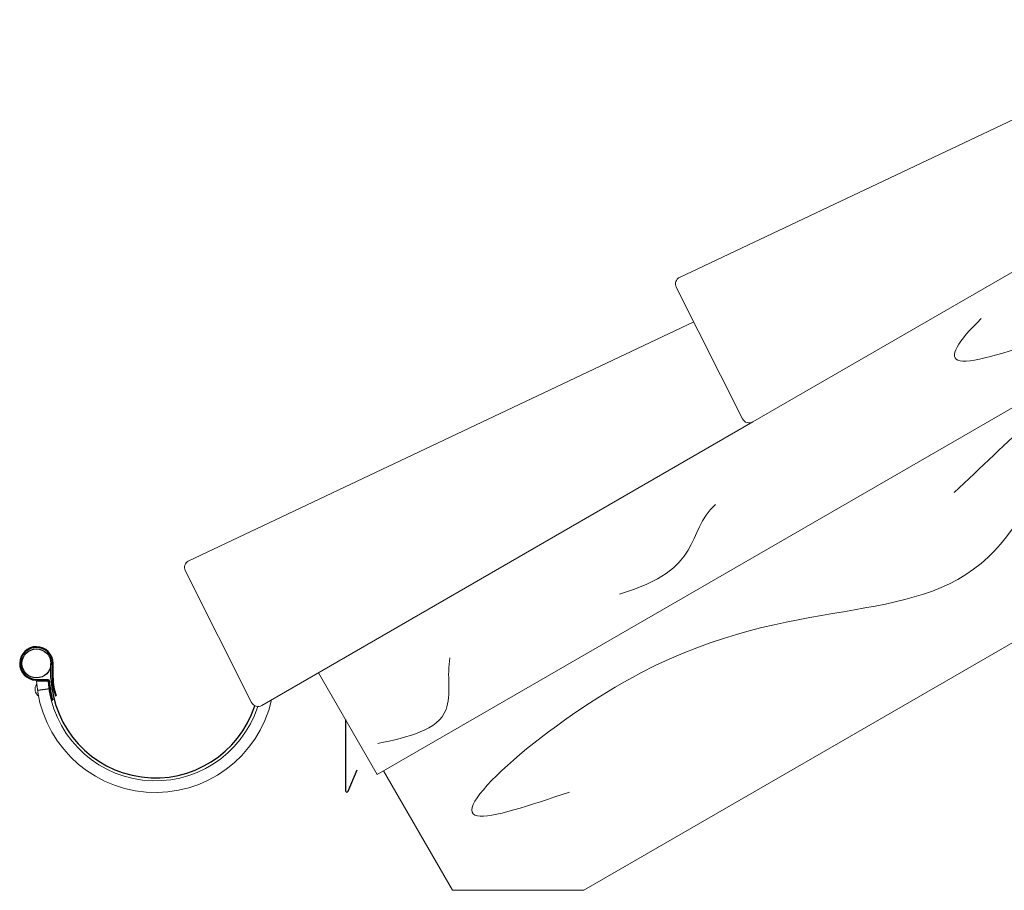
# Model space of a CAD drawing. Units: millimetres. Extents: x 6064 to 34595, y -943 to 3594.
# Drawn here: x 13093 to 13432, y 829 to 1128 of the extents above; entities that cross this region are included whole.
import ezdxf

# ---------------------------------------------------------------- set-up
doc = ezdxf.new("R2010")
doc.units = ezdxf.units.MM
doc.header["$LTSCALE"] = 20
for name, color, linetype, lineweight in [('Blech', 7, 'Continuous', 30), ('Hacken', 7, 'Continuous', 18), ('Latte', 7, 'Continuous', 18), ('Maserung', 7, 'Continuous', 18), ('Ziegel', 7, 'Continuous', 18)]:
    doc.layers.add(name, color=color, linetype=linetype, lineweight=lineweight)
doc.layers.add('Feder', color=7, linetype='Continuous')
doc.layers.add('Rinne', color=7, linetype='Continuous')

msp = doc.modelspace()

# ---------------------------------------------------------------- linework, layer by layer
at = {"layer": 'Blech'}
for p, q in [((13204.993, 887.766, -4.36), (13204.993, 863.287, -4.36)), ((13205.954, 863.094, -4.36), (13209.043, 870.476, -4.36))]:
    msp.add_line(p, q, dxfattribs=at)
msp.add_arc((13205.493, 863.287, -4.36), 0.5, 180, 337.29805, dxfattribs=at)
at = {"layer": 'Feder'}
for p, q in [((13104.164, 901.988, -4.36), (13104.164, 907.072, -4.36)), ((13104.414, 901.988, -4.36), (13104.414, 907.072, -4.36)), ((13102.707, 901.159, -4.36), (13098.456, 901.313, -4.36)), ((13102.716, 901.409, -4.36), (13098.465, 901.563, -4.36)), ((13104.037, 894.468, -4.36), (13104.273, 894.551, -4.36)), ((13105.197, 895.937, -4.36), (13105.433, 896.018, -4.36))]:
    msp.add_line(p, q, dxfattribs=at)
for centre, radius, start, end in [((13098.664, 907.059, -4.36), 5.75, 0.13557, 267.92216), ((13098.664, 907.059, -4.36), 5.5, 0.13557, 267.92216), ((13102.698, 900.909, -4.36), 0.25, 3.33891, 87.92216), ((13102.698, 900.909, -4.36), 0.5, 3.33891, 87.92216), ((13122.914, 902.072, -4.36), 18.75, 180.25798, 199.10152), ((13122.914, 902.072, -4.36), 18.5, 180.25798, 199.10152), ((13122.447, 900.895, -4.36), 19.5, 179.91573, 199.24286), ((13122.447, 900.895, -4.36), 19.25, 179.91573, 199.24286)]:
    msp.add_arc(centre, radius, start, end, dxfattribs=at)
at = {"layer": 'Hacken'}
msp.add_line((13098.716, 900.937, -4.36), (13102.726, 900.937, -4.36), dxfattribs=at)
for centre, radius, start, end in [((13100.96, 898.176, -4.36), 2.776, 142.23299, 238.28804), ((13139.624, 903.676, -4.36), 41, 183.82922, 347.16997), ((13139.624, 903.676, -4.36), 37, 184.24391, 342.03628), ((13103.35, 898.472, -4.36), 0.337, 281.02126, 96.7279)]:
    msp.add_arc(centre, radius, start, end, dxfattribs=at)
at = {"layer": 'Latte'}
for p, q in [((13593.07, 1086.571, -4.36), (13215.927, 868.827, -4.36)), ((13593.07, 1005.742, -4.36), (13286.986, 829.024, -4.36)), ((13215.927, 868.827, -4.36), (13195.698, 903.865, -4.36)), ((13241.794, 829.024, -4.36), (13218.092, 870.077, -4.36)), ((13241.794, 829.024, -4.36), (13286.986, 829.024, -4.36))]:
    msp.add_line(p, q, dxfattribs=at)
at = {"layer": 'Maserung'}
for points, knots in [([(13448.111, 1019.315, -4.36), (13434.617, 1014.76, -4.36), (13408.169, 1005.831, -4.36), (13415.689, 1017.904, -4.36), (13423.782, 1025.688, -4.36)], [0, 0, 0, 0, 6.5369075, 12.8124322, 12.8124322, 12.8124322, 12.8124322]), ([(13216.184, 879.503, -4.36), (13226.537, 881.744, -4.36), (13243.847, 885.49, -4.36), (13239.848, 903.186, -4.36), (13240.916, 908.953, -4.36)], [0, 0, 0, 0, 5.2401446, 8.7607364, 8.7607364, 8.7607364, 8.7607364])]:
    msp.add_open_spline(points, degree=3, knots=knots, dxfattribs=at)
for points in [[(13414.468, 965.895, -4.36), (13432.629, 983.051, -4.36), (13450.791, 1000.207, -4.36), (13465.872, 1013.133, -4.36)], [(13299.347, 930.891, -4.36), (13328.607, 939.591, -4.36), (13321.81, 952.111, -4.36), (13332.313, 961.721, -4.36)]]:
    msp.add_open_spline(points, degree=3, dxfattribs=at)
msp.add_spline([(13282.051, 862.816, -4.36), (13250.412, 854.616, -4.36), (13306.66, 903.813, -4.36), (13426.186, 943.639, -4.36), (13455.482, 991.664, -4.36)], degree=3, dxfattribs=at)
at = {"layer": 'Rinne'}
for p, q in [((13103.664, 901.975, -4.36), (13103.664, 907.059, -4.36)), ((13099.048, 897.809, -4.36), (13103.35, 898.478, -4.36))]:
    msp.add_line(p, q, dxfattribs=at)
msp.add_circle((13098.664, 907.059, -4.36), 5, dxfattribs=at)
msp.add_arc((13139.624, 903.676, -4.36), 36, 182.70759, 341.92858, dxfattribs=at)
at = {"layer": 'Ziegel'}
for p, q in [((13507.246, 1128.462, -4.36), (13319.946, 1039.822, -4.36)), ((13521.728, 1092.099, -4.36), (13345.115, 990.131, -4.36)), ((13318.813, 1036.524, -4.36), (13341.644, 991.149, -4.36)), ((13324.832, 1024.561, -4.36), (13150.937, 942.252, -4.36)), ((13345.115, 990.131, -4.36), (13176.181, 892.597, -4.36)), ((13149.879, 938.989, -4.36), (13172.71, 893.614, -4.36))]:
    msp.add_line(p, q, dxfattribs=at)
for centre, radius, start, end in [((13320.934, 1037.639, -4.36), 2.396, 116.31788, 207.74987), ((13343.865, 992.296, -4.36), 2.5, 207.3259, 300), ((13151.999, 940.105, -4.36), 2.396, 116.31788, 207.74987), ((13174.931, 894.762, -4.36), 2.5, 207.3259, 300)]:
    msp.add_arc(centre, radius, start, end, dxfattribs=at)

doc.saveas('drawing.dxf')
